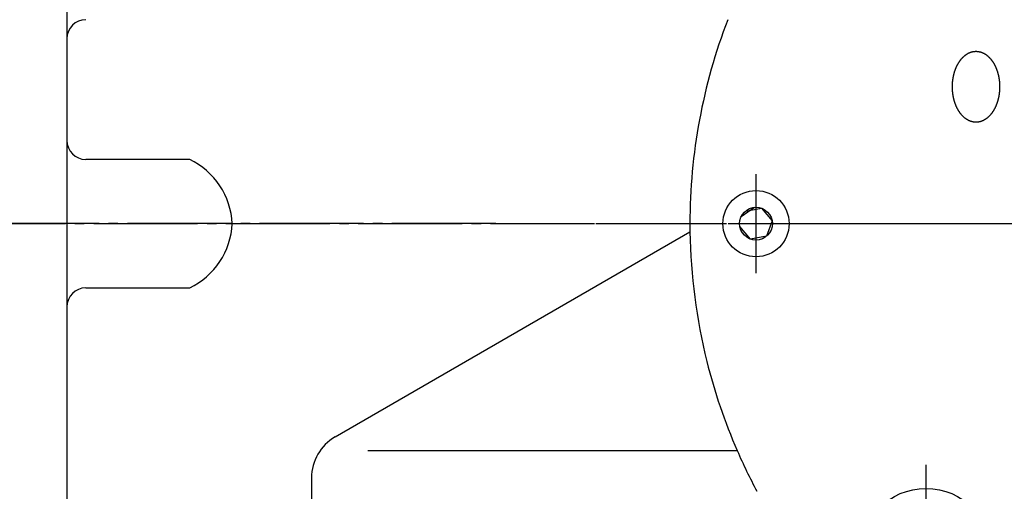
# Model space of a CAD drawing. Extents: x -2070 to 369, y -731 to 950.
# Drawn here: x -131 to -27, y -108 to -58 of the extents above; entities that cross this region are included whole.
import ezdxf

# ---------------------------------------------------------------- set-up
doc = ezdxf.new("R2010")
doc.units = 0
doc.linetypes.add('DASH_CENTER', pattern=[14, 11, -1, 1, -1])
doc.layers.add('1', color=7, linetype='CONTINUOUS')

msp = doc.modelspace()

# ---------------------------------------------------------------- linework, layer by layer
at = {"layer": '1', "color": 7, "linetype": 'CONTINUOUS'}
for p, q in [((-125.959, -34.5), (-125.959, -125.5)), ((-112.959, -73.207), (-123.959, -73.207)), ((-54.568, -79.255), (-53.148, -78.262)), ((-54.113, -78.673), (-52.407, -78.372)), ((-52.407, -78.372), (-51.294, -79.699)), ((-51.294, -79.699), (-51.887, -81.327)), ((-97.559, -102.557), (-59.994, -80.868)), ((-53.592, -81.628), (-54.706, -80.301)), ((-51.887, -81.327), (-53.592, -81.628)), ((-123.959, -86.793), (-112.959, -86.793)), ((-94.093, -104), (-54.991, -104)), ((-100.059, -106.887), (-100.059, -134))]:
    msp.add_line(p, q, dxfattribs=at)
at = {"layer": '1', "color": 2, "linetype": 'DASH_CENTER'}
for p, q in [((-53, -85.25), (-53, -74.75)), ((-207.116, -80), (20, -80)), ((-80.553, -80), (-207.116, -80)), ((-69.963, -80), (-47.75, -80)), ((-52.171, -80), (15, -80)), ((-48, -80), (15, -80)), ((-48, -80), (15, -80)), ((-35, -124.5), (-35, -105.5))]:
    msp.add_line(p, q, dxfattribs=at)
at = {"layer": '1', "color": 7, "linetype": 'CONTINUOUS'}
msp.add_lwpolyline([(-29.927, -69.26), (-29.961, -69.255), (-29.994, -69.249), (-30.027, -69.243), (-30.059, -69.237), (-30.092, -69.23), (-30.125, -69.222), (-30.157, -69.214), (-30.189, -69.205), (-30.222, -69.195), (-30.253, -69.185), (-30.285, -69.174), (-30.317, -69.162), (-30.348, -69.15), (-30.379, -69.137), (-30.41, -69.124), (-30.44, -69.11), (-30.471, -69.096), (-30.501, -69.082), (-30.53, -69.066), (-30.56, -69.051), (-30.589, -69.034), (-30.618, -69.018), (-30.647, -69.001), (-30.676, -68.983), (-30.704, -68.965), (-30.732, -68.946), (-30.759, -68.927), (-30.787, -68.908), (-30.814, -68.888), (-30.841, -68.868), (-30.867, -68.848), (-30.893, -68.827), (-30.919, -68.806), (-30.945, -68.784), (-30.97, -68.762), (-30.995, -68.74), (-31.02, -68.717), (-31.045, -68.694), (-31.069, -68.671), (-31.093, -68.648), (-31.116, -68.624), (-31.139, -68.6), (-31.162, -68.575), (-31.185, -68.551), (-31.208, -68.526), (-31.23, -68.501), (-31.252, -68.475), (-31.273, -68.45), (-31.294, -68.424), (-31.315, -68.398), (-31.336, -68.371), (-31.356, -68.345), (-31.377, -68.318), (-31.396, -68.291), (-31.416, -68.264), (-31.435, -68.237), (-31.454, -68.209), (-31.473, -68.181), (-31.492, -68.153), (-31.51, -68.125), (-31.528, -68.097), (-31.546, -68.069), (-31.563, -68.04), (-31.58, -68.011), (-31.597, -67.982), (-31.614, -67.953), (-31.63, -67.924), (-31.646, -67.895), (-31.662, -67.865), (-31.678, -67.835), (-31.693, -67.806), (-31.708, -67.776), (-31.723, -67.746), (-31.738, -67.716), (-31.752, -67.685), (-31.766, -67.655), (-31.78, -67.624), (-31.794, -67.594), (-31.807, -67.563), (-31.82, -67.532), (-31.833, -67.501), (-31.846, -67.47), (-31.858, -67.439), (-31.87, -67.408), (-31.882, -67.377), (-31.894, -67.346), (-31.906, -67.314), (-31.917, -67.283), (-31.928, -67.251), (-31.939, -67.219), (-31.949, -67.187), (-31.96, -67.156), (-31.97, -67.124), (-31.98, -67.092), (-31.99, -67.06), (-31.999, -67.028), (-32.008, -66.995), (-32.017, -66.963), (-32.026, -66.931), (-32.035, -66.898), (-32.043, -66.866), (-32.051, -66.834), (-32.059, -66.801), (-32.067, -66.768), (-32.075, -66.736), (-32.082, -66.703), (-32.089, -66.67), (-32.096, -66.638), (-32.103, -66.605), (-32.109, -66.572), (-32.115, -66.539), (-32.122, -66.506), (-32.127, -66.473), (-32.133, -66.44), (-32.138, -66.407), (-32.144, -66.374), (-32.149, -66.341), (-32.154, -66.308), (-32.158, -66.274), (-32.163, -66.241), (-32.167, -66.208), (-32.171, -66.175), (-32.175, -66.142), (-32.178, -66.108), (-32.182, -66.075), (-32.185, -66.042), (-32.188, -66.008), (-32.191, -65.975), (-32.193, -65.941), (-32.196, -65.908), (-32.198, -65.875), (-32.2, -65.841), (-32.201, -65.808), (-32.203, -65.774), (-32.204, -65.741), (-32.206, -65.707), (-32.207, -65.674), (-32.207, -65.64), (-32.208, -65.607), (-32.208, -65.573), (-32.209, -65.54), (-32.209, -65.506), (-32.208, -65.473), (-32.208, -65.439), (-32.207, -65.406), (-32.207, -65.372), (-32.206, -65.339), (-32.204, -65.306), (-32.203, -65.272), (-32.201, -65.239), (-32.2, -65.205), (-32.198, -65.172), (-32.195, -65.138), (-32.193, -65.105), (-32.19, -65.071), (-32.187, -65.038), (-32.184, -65.005), (-32.181, -64.971), (-32.178, -64.938), (-32.174, -64.905), (-32.17, -64.872), (-32.166, -64.838), (-32.162, -64.805), (-32.158, -64.772), (-32.153, -64.739), (-32.148, -64.706), (-32.143, -64.672), (-32.138, -64.639), (-32.132, -64.606), (-32.127, -64.573), (-32.121, -64.54), (-32.115, -64.507), (-32.109, -64.474), (-32.102, -64.442), (-32.095, -64.409), (-32.088, -64.376), (-32.081, -64.343), (-32.074, -64.311), (-32.066, -64.278), (-32.059, -64.245), (-32.051, -64.213), (-32.042, -64.18), (-32.034, -64.148), (-32.025, -64.116), (-32.017, -64.083), (-32.007, -64.051), (-31.998, -64.019), (-31.989, -63.987), (-31.979, -63.955), (-31.969, -63.923), (-31.959, -63.891), (-31.948, -63.859), (-31.938, -63.827), (-31.927, -63.796), (-31.916, -63.764), (-31.905, -63.732), (-31.893, -63.701), (-31.881, -63.67), (-31.869, -63.638), (-31.857, -63.607), (-31.845, -63.576), (-31.832, -63.545), (-31.819, -63.514), (-31.806, -63.483), (-31.792, -63.453), (-31.779, -63.422), (-31.765, -63.392), (-31.751, -63.361), (-31.736, -63.331), (-31.722, -63.301), (-31.707, -63.271), (-31.692, -63.241), (-31.676, -63.211), (-31.66, -63.182), (-31.645, -63.152), (-31.628, -63.123), (-31.612, -63.094), (-31.595, -63.065), (-31.578, -63.036), (-31.561, -63.007), (-31.544, -62.978), (-31.526, -62.95), (-31.508, -62.922), (-31.49, -62.894), (-31.471, -62.866), (-31.453, -62.838), (-31.433, -62.81), (-31.414, -62.783), (-31.395, -62.756), (-31.375, -62.729), (-31.354, -62.702), (-31.334, -62.676), (-31.313, -62.649), (-31.292, -62.623), (-31.271, -62.597), (-31.249, -62.572), (-31.228, -62.546), (-31.205, -62.521), (-31.183, -62.496), (-31.16, -62.472), (-31.137, -62.447), (-31.114, -62.423), (-31.09, -62.4), (-31.066, -62.376), (-31.042, -62.353), (-31.018, -62.33), (-30.993, -62.307), (-30.968, -62.285), (-30.942, -62.263), (-30.917, -62.242), (-30.891, -62.221), (-30.865, -62.2), (-30.838, -62.179), (-30.811, -62.159), (-30.784, -62.14), (-30.757, -62.12), (-30.729, -62.101), (-30.701, -62.083), (-30.673, -62.065), (-30.644, -62.047), (-30.616, -62.03), (-30.586, -62.014), (-30.557, -61.997), (-30.528, -61.982), (-30.498, -61.967), (-30.468, -61.952), (-30.437, -61.938), (-30.407, -61.924), (-30.376, -61.911), (-30.345, -61.898), (-30.313, -61.886), (-30.282, -61.875), (-30.25, -61.864), (-30.218, -61.854), (-30.186, -61.844), (-30.154, -61.835), (-30.122, -61.826), (-30.089, -61.819), (-30.056, -61.811), (-30.023, -61.805), (-29.99, -61.799), (-29.957, -61.794), (-29.924, -61.789), (-29.891, -61.785), (-29.858, -61.782), (-29.824, -61.779), (-29.791, -61.777), (-29.757, -61.776), (-29.724, -61.775), (-29.69, -61.775), (-29.657, -61.776), (-29.623, -61.777), (-29.59, -61.779), (-29.556, -61.782), (-29.523, -61.785), (-29.49, -61.789), (-29.457, -61.794), (-29.423, -61.799), (-29.39, -61.805), (-29.358, -61.812), (-29.325, -61.819), (-29.292, -61.827), (-29.26, -61.836), (-29.228, -61.845), (-29.196, -61.855), (-29.164, -61.865), (-29.132, -61.876), (-29.101, -61.887), (-29.069, -61.9), (-29.038, -61.912), (-29.008, -61.925), (-28.977, -61.939), (-28.947, -61.953), (-28.917, -61.968), (-28.887, -61.983), (-28.857, -61.999), (-28.828, -62.015), (-28.799, -62.032), (-28.77, -62.049), (-28.742, -62.067), (-28.713, -62.085), (-28.685, -62.103), (-28.658, -62.122), (-28.63, -62.142), (-28.603, -62.161), (-28.576, -62.181), (-28.55, -62.202), (-28.524, -62.223), (-28.498, -62.244), (-28.472, -62.266), (-28.447, -62.287), (-28.422, -62.31), (-28.397, -62.332), (-28.373, -62.355), (-28.348, -62.378), (-28.325, -62.402), (-28.301, -62.426), (-28.278, -62.45), (-28.255, -62.474), (-28.232, -62.499), (-28.21, -62.524), (-28.187, -62.549), (-28.166, -62.574), (-28.144, -62.6), (-28.123, -62.626), (-28.102, -62.652), (-28.081, -62.678), (-28.061, -62.705), (-28.041, -62.732), (-28.021, -62.759), (-28.001, -62.786), (-27.982, -62.813), (-27.963, -62.841), (-27.944, -62.868), (-27.925, -62.896), (-27.907, -62.924), (-27.889, -62.953), (-27.872, -62.981), (-27.854, -63.01), (-27.837, -63.039), (-27.82, -63.067), (-27.804, -63.097), (-27.787, -63.126), (-27.771, -63.155), (-27.755, -63.185), (-27.74, -63.214), (-27.724, -63.244), (-27.709, -63.274), (-27.694, -63.304), (-27.68, -63.334), (-27.665, -63.364), (-27.651, -63.395), (-27.637, -63.425), (-27.624, -63.456), (-27.61, -63.486), (-27.597, -63.517), (-27.584, -63.548), (-27.571, -63.579), (-27.559, -63.61), (-27.547, -63.641), (-27.535, -63.673), (-27.523, -63.704), (-27.512, -63.736), (-27.5, -63.767), (-27.489, -63.799), (-27.478, -63.83), (-27.468, -63.862), (-27.457, -63.894), (-27.447, -63.926), (-27.437, -63.958), (-27.428, -63.99), (-27.418, -64.022), (-27.409, -64.054), (-27.4, -64.087), (-27.391, -64.119), (-27.382, -64.151), (-27.374, -64.184), (-27.366, -64.216), (-27.358, -64.249), (-27.35, -64.281), (-27.343, -64.314), (-27.335, -64.347), (-27.328, -64.379), (-27.321, -64.412), (-27.314, -64.445), (-27.308, -64.478), (-27.302, -64.511), (-27.296, -64.544), (-27.29, -64.577), (-27.284, -64.61), (-27.279, -64.643), (-27.274, -64.676), (-27.268, -64.709), (-27.264, -64.742), (-27.259, -64.775), (-27.255, -64.808), (-27.25, -64.842), (-27.246, -64.875), (-27.243, -64.908), (-27.239, -64.941), (-27.236, -64.975), (-27.232, -65.008), (-27.229, -65.041), (-27.227, -65.075), (-27.224, -65.108), (-27.222, -65.142), (-27.219, -65.175), (-27.217, -65.208), (-27.216, -65.242), (-27.214, -65.275), (-27.213, -65.309), (-27.212, -65.342), (-27.211, -65.376), (-27.21, -65.409), (-27.209, -65.443), (-27.209, -65.476), (-27.209, -65.51), (-27.209, -65.543), (-27.209, -65.577), (-27.209, -65.61), (-27.21, -65.644), (-27.211, -65.677), (-27.212, -65.711), (-27.213, -65.744), (-27.214, -65.778), (-27.216, -65.811), (-27.218, -65.844), (-27.22, -65.878), (-27.222, -65.911), (-27.224, -65.945), (-27.227, -65.978), (-27.23, -66.012), (-27.233, -66.045), (-27.236, -66.078), (-27.239, -66.112), (-27.243, -66.145), (-27.247, -66.178), (-27.251, -66.211), (-27.255, -66.245), (-27.259, -66.278), (-27.264, -66.311), (-27.269, -66.344), (-27.274, -66.377), (-27.279, -66.41), (-27.285, -66.443), (-27.29, -66.476), (-27.296, -66.509), (-27.302, -66.542), (-27.309, -66.575), (-27.315, -66.608), (-27.322, -66.641), (-27.329, -66.674), (-27.336, -66.706), (-27.343, -66.739), (-27.351, -66.772), (-27.359, -66.804), (-27.367, -66.837), (-27.375, -66.869), (-27.383, -66.902), (-27.392, -66.934), (-27.401, -66.966), (-27.41, -66.999), (-27.419, -67.031), (-27.429, -67.063), (-27.438, -67.095), (-27.448, -67.127), (-27.458, -67.159), (-27.469, -67.191), (-27.479, -67.222), (-27.49, -67.254), (-27.501, -67.286), (-27.513, -67.317), (-27.524, -67.349), (-27.536, -67.38), (-27.548, -67.411), (-27.56, -67.442), (-27.573, -67.474), (-27.585, -67.505), (-27.598, -67.535), (-27.611, -67.566), (-27.625, -67.597), (-27.639, -67.628), (-27.652, -67.658), (-27.667, -67.688), (-27.681, -67.719), (-27.696, -67.749), (-27.711, -67.779), (-27.726, -67.809), (-27.741, -67.838), (-27.757, -67.868), (-27.773, -67.897), (-27.789, -67.927), (-27.805, -67.956), (-27.822, -67.985), (-27.839, -68.014), (-27.856, -68.043), (-27.873, -68.071), (-27.891, -68.1), (-27.909, -68.128), (-27.927, -68.156), (-27.946, -68.184), (-27.965, -68.212), (-27.984, -68.239), (-28.003, -68.267), (-28.023, -68.294), (-28.043, -68.321), (-28.063, -68.348), (-28.083, -68.374), (-28.104, -68.4), (-28.125, -68.426), (-28.146, -68.452), (-28.168, -68.478), (-28.19, -68.503), (-28.212, -68.528), (-28.234, -68.553), (-28.257, -68.578), (-28.28, -68.602), (-28.303, -68.626), (-28.327, -68.65), (-28.351, -68.674), (-28.375, -68.697), (-28.399, -68.72), (-28.424, -68.742), (-28.449, -68.764), (-28.475, -68.786), (-28.5, -68.808), (-28.526, -68.829), (-28.553, -68.85), (-28.579, -68.87), (-28.606, -68.89), (-28.633, -68.91), (-28.66, -68.929), (-28.688, -68.948), (-28.716, -68.967), (-28.744, -68.985), (-28.773, -69.002), (-28.802, -69.019), (-28.831, -69.036), (-28.86, -69.052), (-28.89, -69.068), (-28.92, -69.083), (-28.95, -69.098), (-28.98, -69.112), (-29.011, -69.126), (-29.041, -69.139), (-29.073, -69.151), (-29.104, -69.163), (-29.135, -69.175), (-29.167, -69.186), (-29.199, -69.196), (-29.231, -69.206), (-29.263, -69.215), (-29.296, -69.223), (-29.328, -69.231), (-29.361, -69.238), (-29.394, -69.245), (-29.427, -69.251), (-29.46, -69.256), (-29.493, -69.261), (-29.526, -69.265), (-29.56, -69.268), (-29.593, -69.271), (-29.627, -69.273), (-29.66, -69.274), (-29.694, -69.275), (-29.727, -69.275), (-29.76, -69.273), (-29.794, -69.272), (-29.827, -69.269), (-29.861, -69.266), (-29.894, -69.263)], close=True, dxfattribs=at)
for centre, radius in [((-53, -80), 3.5), ((-53, -80), 1.732), ((-35, -115), 7)]:
    msp.add_circle(centre, radius, dxfattribs=at)
for centre, radius, start, end in [((-123.959, -60.433), 2, 90, 180), ((0, -80), 60, 158.93356, 180), ((0, -80), 60, 158.93356, 180), ((0, -80), 60, 158.93356, 180), ((0, -80), 60, 158.93356, 180), ((0, -80), 60, 158.93356, 180), ((-123.959, -71.207), 2, 180, 270), ((-116.448, -80.405), 8, 2.90507, 64.13842), ((-116.448, -79.595), 8, 295.86158, 357.09493), ((0, -80), 60, 180, 180.82912), ((0, -80), 60, 180, 180.82912), ((0, -80), 60, 180, 180.82912), ((0, -80), 60, 180, 180.82912), ((0, -80), 60, 180, 180.82912), ((0, -80), 60, 180.82912, 194.04618), ((0, -80), 60, 180.82912, 194.04618), ((0, -80), 60, 180.82912, 194.04618), ((0, -80), 60, 180.82912, 194.04618), ((0, -80), 60, 180.82912, 194.04618), ((-123.959, -88.793), 2, 90, 180), ((0, -80), 60, 194.04618, 203.5779), ((0, -80), 60, 194.04618, 203.5779), ((0, -80), 60, 194.04618, 203.5779), ((0, -80), 60, 194.04618, 203.5779), ((0, -80), 60, 194.04618, 203.5779), ((-95.059, -106.887), 5, 120, 180), ((0, -80), 60, 203.5779, 208.14225), ((0, -80), 60, 203.5779, 208.14225), ((0, -80), 60, 203.5779, 208.14225), ((0, -80), 60, 203.5779, 208.14225), ((0, -80), 60, 203.5779, 208.14225)]:
    msp.add_arc(centre, radius, start, end, dxfattribs=at)

doc.saveas('drawing.dxf')
